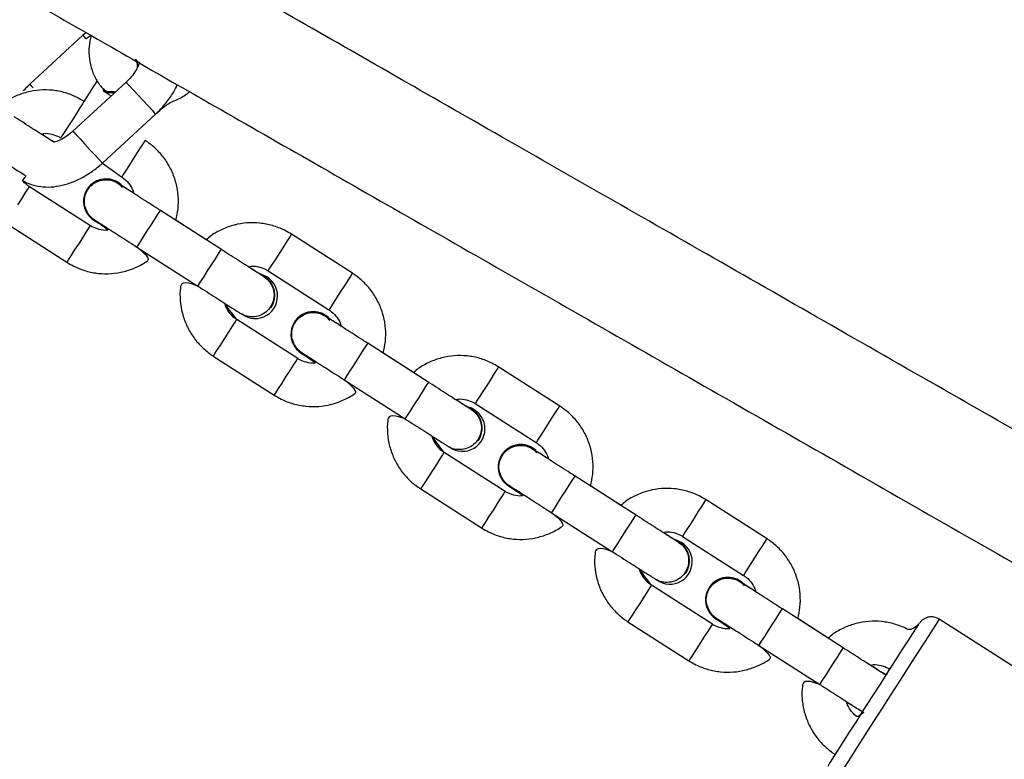
# Model space of a CAD drawing. Units: millimetres. Extents: x 415 to 1051, y 448 to 791.
# Drawn here: x 634 to 648, y 608 to 618 of the extents above; entities that cross this region are included whole.
import ezdxf

# ---------------------------------------------------------------- set-up
doc = ezdxf.new("R2010")
doc.units = ezdxf.units.MM
doc.header["$LTSCALE"] = 39

msp = doc.modelspace()

# ---------------------------------------------------------------- linework, layer by layer
at = {"color": 7, "linetype": 'Continuous', "lineweight": 25}
for p, q in [((635.365, 617.684), (634.63, 617.007)), ((635.962, 617.036), (635.226, 616.359)), ((635.381, 616.77), (635.562, 617.05)), ((635.646, 616.937), (635.644, 616.923)), ((635.813, 616.899), (635.797, 616.904)), ((635.381, 616.77), (635.381, 616.77)), ((635.633, 615.917), (636.368, 616.595)), ((634.848, 616.281), (634.848, 616.281)), ((635.057, 616.265), (635.057, 616.265)), ((634.972, 616.21), (634.958, 616.216)), ((634.972, 616.21), (634.96, 616.215)), ((636.223, 616.231), (636.223, 616.231)), ((635.633, 615.917), (635.899, 615.726)), ((635.468, 615.052), (634.626, 615.592)), ((635.43, 615.567), (635.43, 615.567)), ((637.277, 614.723), (636.435, 615.263)), ((634.302, 615.086), (635.144, 614.547)), ((635.516, 615.128), (635.562, 615.104)), ((637.069, 614.859), (636.647, 615.128)), ((639.087, 614.396), (638.245, 614.935)), ((636.111, 614.758), (636.953, 614.218)), ((637.922, 614.43), (638.764, 613.89)), ((637.959, 613.916), (637.959, 613.916)), ((638.332, 613.217), (637.49, 613.756)), ((638.294, 613.732), (638.294, 613.732)), ((640.142, 612.888), (639.3, 613.428)), ((637.166, 613.251), (638.008, 612.712)), ((638.381, 613.293), (638.381, 613.293)), ((639.933, 613.023), (639.512, 613.293)), ((641.952, 612.56), (641.11, 613.1)), ((638.976, 612.922), (639.818, 612.383)), ((640.786, 612.595), (641.628, 612.055)), ((640.824, 612.08), (640.824, 612.08)), ((641.197, 611.382), (640.355, 611.921)), ((641.158, 611.897), (641.158, 611.897)), ((643.006, 611.053), (642.164, 611.593)), ((640.031, 611.416), (640.873, 610.876)), ((641.245, 611.458), (641.245, 611.458)), ((642.797, 611.188), (642.377, 611.458)), ((644.816, 610.725), (643.974, 611.265)), ((641.84, 611.087), (642.682, 610.548)), ((643.65, 610.76), (644.492, 610.22)), ((643.688, 610.245), (643.688, 610.245)), ((644.061, 609.547), (643.219, 610.086)), ((644.023, 610.062), (644.023, 610.062)), ((645.87, 609.218), (645.028, 609.757)), ((642.895, 609.581), (643.737, 609.041)), ((644.109, 609.622), (644.109, 609.622)), ((645.662, 609.353), (645.24, 609.623)), ((652.163, 606.434), (647.196, 609.616)), ((644.704, 609.252), (645.546, 608.713)), ((646.073, 608.375), (646.154, 608.325))]:
    msp.add_line(p, q, dxfattribs=at)
at = {"color": 8, "linetype": 'Continuous', "lineweight": 25, "flags": 128}
for points in [[(635.477, 617.682), (635.411, 617.635), (635.376, 617.672), (635.365, 617.684)], [(634.63, 617.007), (634.675, 616.957), (634.641, 616.995), (634.63, 617.007)], [(635.962, 617.036), (635.973, 617.024), (636.007, 616.987), (636.061, 616.929), (636.126, 616.858), (636.197, 616.781), (636.264, 616.709), (636.319, 616.649), (636.355, 616.609), (636.368, 616.595), (636.368, 616.595)], [(635.381, 616.77), (635.378, 616.767), (635.359, 616.737), (635.323, 616.68), (635.274, 616.604), (635.219, 616.518)], [(635.219, 616.518), (635.164, 616.431), (635.115, 616.355), (635.079, 616.299), (635.06, 616.269), (635.057, 616.265)], [(635.226, 616.359), (635.238, 616.347), (635.272, 616.309), (635.325, 616.252), (635.391, 616.18), (635.461, 616.103), (635.528, 616.031), (635.583, 615.971), (635.619, 615.932), (635.633, 615.917), (635.633, 615.917)], [(636.223, 616.231), (636.22, 616.227), (636.201, 616.197), (636.165, 616.141), (636.116, 616.065), (636.061, 615.978)], [(636.061, 615.978), (636.006, 615.892), (635.957, 615.816), (635.921, 615.76), (635.902, 615.73), (635.899, 615.726)], [(634.464, 615.339), (634.519, 615.425), (634.568, 615.501), (634.604, 615.558), (634.623, 615.588), (634.626, 615.592)], [(636.111, 614.758), (636.121, 614.773), (636.149, 614.817), (636.192, 614.884), (636.245, 614.966), (636.301, 615.054), (636.354, 615.136), (636.397, 615.204), (636.425, 615.248), (636.435, 615.263)], [(635.306, 614.799), (635.361, 614.886), (635.41, 614.962), (635.446, 615.018), (635.465, 615.048), (635.468, 615.052)], [(638.245, 614.935), (638.243, 614.931), (638.224, 614.901), (638.187, 614.845), (638.139, 614.769), (638.083, 614.682)], [(635.144, 614.547), (635.146, 614.551), (635.166, 614.581), (635.202, 614.637), (635.25, 614.713), (635.306, 614.799)], [(636.953, 614.218), (636.953, 614.218), (636.963, 614.233), (636.991, 614.277), (637.034, 614.344), (637.087, 614.427), (637.143, 614.514), (637.196, 614.597), (637.239, 614.664), (637.267, 614.708), (637.277, 614.723), (637.277, 614.723)], [(638.083, 614.682), (638.028, 614.596), (637.979, 614.52), (637.943, 614.464), (637.924, 614.434), (637.922, 614.43)], [(639.087, 614.396), (639.085, 614.392), (639.066, 614.362), (639.029, 614.305), (638.981, 614.229), (638.925, 614.143)], [(638.925, 614.143), (638.87, 614.056), (638.821, 613.981), (638.785, 613.924), (638.766, 613.894), (638.764, 613.89)], [(637.328, 613.504), (637.383, 613.59), (637.432, 613.666), (637.468, 613.722), (637.488, 613.752), (637.49, 613.756)], [(637.166, 613.251), (637.169, 613.255), (637.188, 613.285), (637.224, 613.341), (637.273, 613.417), (637.328, 613.504)], [(638.976, 612.922), (638.986, 612.938), (639.014, 612.981), (639.057, 613.049), (639.11, 613.131), (639.166, 613.219), (639.219, 613.301), (639.262, 613.368), (639.29, 613.412), (639.3, 613.428)], [(638.17, 612.964), (638.226, 613.05), (638.274, 613.126), (638.31, 613.183), (638.33, 613.213), (638.332, 613.217)], [(640.786, 612.595), (640.789, 612.598), (640.808, 612.628), (640.844, 612.685), (640.893, 612.761), (640.948, 612.847), (641.003, 612.933), (641.052, 613.009), (641.088, 613.066), (641.107, 613.096), (641.11, 613.1)], [(638.008, 612.712), (638.011, 612.715), (638.03, 612.745), (638.066, 612.802), (638.115, 612.878), (638.17, 612.964)], [(639.818, 612.383), (639.818, 612.383), (639.828, 612.398), (639.856, 612.442), (639.899, 612.509), (639.952, 612.591), (640.008, 612.679), (640.061, 612.762), (640.104, 612.829), (640.132, 612.873), (640.142, 612.888), (640.142, 612.888)], [(641.628, 612.055), (641.631, 612.059), (641.65, 612.089), (641.686, 612.145), (641.735, 612.221), (641.79, 612.308), (641.845, 612.394), (641.894, 612.47), (641.93, 612.526), (641.949, 612.557), (641.952, 612.56)], [(640.355, 611.921), (640.352, 611.917), (640.333, 611.887), (640.297, 611.831), (640.248, 611.755), (640.193, 611.668), (640.137, 611.582), (640.089, 611.506), (640.053, 611.45), (640.033, 611.42), (640.031, 611.416)], [(641.84, 611.087), (641.85, 611.103), (641.878, 611.146), (641.921, 611.214), (641.973, 611.296), (642.03, 611.384), (642.083, 611.466), (642.126, 611.533), (642.154, 611.577), (642.164, 611.593)], [(641.197, 611.382), (641.194, 611.378), (641.175, 611.348), (641.139, 611.291), (641.09, 611.215), (641.035, 611.129), (640.979, 611.042), (640.931, 610.966), (640.895, 610.91), (640.875, 610.88), (640.873, 610.876)], [(643.65, 610.76), (643.653, 610.764), (643.672, 610.793), (643.708, 610.85), (643.757, 610.926), (643.812, 611.012), (643.867, 611.099), (643.916, 611.175), (643.952, 611.231), (643.971, 611.261), (643.974, 611.265)], [(642.682, 610.548), (642.682, 610.548), (642.692, 610.563), (642.72, 610.607), (642.763, 610.674), (642.815, 610.757), (642.872, 610.844), (642.925, 610.927), (642.968, 610.994), (642.996, 611.038), (643.006, 611.053), (643.006, 611.053)], [(644.492, 610.22), (644.495, 610.224), (644.514, 610.254), (644.55, 610.31), (644.599, 610.386), (644.654, 610.473), (644.709, 610.559), (644.758, 610.635), (644.794, 610.692), (644.813, 610.722), (644.816, 610.725)], [(643.219, 610.086), (643.216, 610.082), (643.197, 610.052), (643.161, 609.996), (643.112, 609.92), (643.057, 609.833), (643.001, 609.747), (642.953, 609.671), (642.917, 609.615), (642.897, 609.585), (642.895, 609.581)], [(644.704, 609.252), (644.714, 609.267), (644.742, 609.311), (644.785, 609.378), (644.838, 609.461), (644.894, 609.548), (644.947, 609.631), (644.99, 609.698), (645.018, 609.742), (645.028, 609.757)], [(647.196, 609.616), (647.186, 609.601), (647.156, 609.555), (647.107, 609.479), (647.042, 609.376), (646.96, 609.249), (646.865, 609.101), (646.759, 608.935), (646.645, 608.758), (646.527, 608.573), (646.406, 608.385), (646.288, 608.2), (646.174, 608.022), (646.068, 607.857), (645.974, 607.709), (645.892, 607.582), (645.826, 607.48), (645.778, 607.404), (645.749, 607.358), (645.739, 607.343)], [(644.061, 609.547), (644.058, 609.543), (644.039, 609.513), (644.003, 609.456), (643.954, 609.38), (643.899, 609.294), (643.843, 609.207), (643.795, 609.132), (643.759, 609.075), (643.739, 609.045), (643.737, 609.041)], [(645.546, 608.713), (645.546, 608.713), (645.556, 608.728), (645.584, 608.772), (645.627, 608.839), (645.68, 608.921), (645.736, 609.009), (645.789, 609.091), (645.832, 609.159), (645.86, 609.203), (645.87, 609.218), (645.87, 609.218)]]:
    msp.add_lwpolyline(points, dxfattribs=at)
at = {"color": 7, "linetype": 'Continuous', "lineweight": 25, "flags": 128}
for points in [[(636.124, 617.244), (636.119, 617.315), (636.1, 617.343)], [(645.663, 607.587), (645.681, 607.623), (645.701, 607.654), (645.74, 607.715), (645.797, 607.804), (645.87, 607.918), (645.957, 608.054), (646.055, 608.206), (646.16, 608.371), (646.27, 608.543), (646.382, 608.717), (646.49, 608.886), (646.592, 609.046), (646.685, 609.191), (646.766, 609.316), (646.831, 609.418), (646.88, 609.494), (646.909, 609.54), (646.919, 609.556)], [(646.466, 608.849), (646.466, 608.849), (646.415, 608.875)], [(646.466, 608.849), (646.466, 608.849), (646.417, 608.875)]]:
    msp.add_lwpolyline(points, dxfattribs=at)
at = {"color": 7, "linetype": 'Continuous', "lineweight": 25}
for centre, radius, start, end in [((635.972, 617.256), 0.153, 355.3785, 40.0118), ((635.762, 617.045), 0.154, 219.7732, 289.4922), ((635.739, 617.058), 0.165, 234.764, 290.663), ((635.683, 615.389), 0.31, 47.906, 237.3542), ((635.683, 615.389), 0.31, 47.9046, 144.9546), ((637.744, 614.081), 0.31, 233.73, 75.4227), ((637.705, 614.094), 0.31, 324.9603, 67.8454), ((638.548, 613.554), 0.31, 47.9068, 237.3517), ((638.548, 613.554), 0.31, 47.9046, 144.9546), ((640.609, 612.245), 0.31, 233.727, 75.4258), ((640.57, 612.258), 0.31, 324.9603, 67.8454), ((641.412, 611.719), 0.31, 47.9055, 237.3528), ((641.412, 611.719), 0.31, 47.9077, 144.9511), ((643.473, 610.41), 0.31, 233.7277, 75.4251), ((643.434, 610.423), 0.31, 324.9551, 67.5228), ((644.276, 609.883), 0.31, 47.9064, 237.3519), ((644.276, 609.883), 0.31, 47.9077, 144.9511)]:
    msp.add_arc(centre, radius, start, end, dxfattribs=at)
for points, knots in [([(669.854, 599.859), (669.896, 599.826), (669.876, 599.843), (669.822, 599.879), (669.759, 599.918), (669.69, 599.959), (669.62, 600), (669.552, 600.039), (669.49, 600.074), (669.434, 600.106), (669.33, 600.166), (669.149, 600.269), (668.836, 600.448), (668.435, 600.677), (667.94, 600.96), (667.314, 601.318), (666.535, 601.764), (665.58, 602.31), (664.534, 602.908), (663.354, 603.583), (662.037, 604.336), (660.584, 605.167), (659.063, 606.037), (657.486, 606.938), (655.865, 607.866), (654.21, 608.812), (652.533, 609.771), (650.843, 610.737), (649.153, 611.704), (647.47, 612.666), (645.808, 613.617), (644.175, 614.551), (642.583, 615.461), (641.044, 616.341), (639.57, 617.185), (638.291, 617.916), (637.194, 618.543), (636.27, 619.072), (635.549, 619.484), (635.165, 619.704), (635.043, 619.773)], [0, 0, 0, 0, 0.01242, 0.023839, 0.03427, 0.043719, 0.052194, 0.059575, 0.066026, 0.071588, 0.07695, 0.096496, 0.116609, 0.140675, 0.164746, 0.18882, 0.221066, 0.253319, 0.285577, 0.31784, 0.354508, 0.391182, 0.427862, 0.464547, 0.501237, 0.537931, 0.574629, 0.611331, 0.648035, 0.684743, 0.721453, 0.758165, 0.794878, 0.831593, 0.868308, 0.905023, 0.932437, 0.95985, 0.987262, 1, 1, 1, 1]), ([(631.785, 619.487), (631.894, 619.731), (632.082, 619.623), (632.483, 619.394), (633.105, 619.039), (633.886, 618.592), (634.839, 618.047), (635.886, 617.448), (637.066, 616.773), (638.383, 616.02), (639.835, 615.189), (641.356, 614.32), (642.933, 613.418), (644.555, 612.491), (646.209, 611.544), (647.887, 610.585), (649.576, 609.619), (651.267, 608.652), (652.949, 607.69), (654.612, 606.739), (656.244, 605.805), (657.836, 604.895), (659.375, 604.015), (660.85, 603.172), (662.129, 602.44), (663.225, 601.814), (664.153, 601.283), (665.018, 600.788), (665.816, 600.332), (666.539, 599.919), (667.08, 599.609), (667.474, 599.384), (667.752, 599.225), (667.999, 599.084), (668.212, 598.962), (668.352, 598.882), (668.442, 598.831), (668.494, 598.801), (668.548, 598.77), (668.604, 598.738), (668.659, 598.706), (668.712, 598.676), (668.763, 598.648), (668.808, 598.624), (668.843, 598.606), (668.861, 598.598), (668.86, 598.601), (668.86, 598.602)], [0, 0, 0, 0, 0.007998, 0.030244, 0.052493, 0.082294, 0.112102, 0.141914, 0.171731, 0.205619, 0.239513, 0.273412, 0.307316, 0.341224, 0.375137, 0.409053, 0.442972, 0.476894, 0.510818, 0.544745, 0.578674, 0.612604, 0.646536, 0.680467, 0.714399, 0.739734, 0.765069, 0.790403, 0.815735, 0.841067, 0.866396, 0.87977, 0.893142, 0.906417, 0.919001, 0.930799, 0.93439, 0.938444, 0.943101, 0.948363, 0.954229, 0.960701, 0.96778, 0.97627, 0.9855, 0.995475, 1, 1, 1, 1]), ([(635.365, 617.684), (635.406, 617.72), (635.391, 617.709), (635.377, 617.696), (635.365, 617.684)], [0, 0, 0, 0, 0.124913, 1, 1, 1, 1]), ([(635.477, 617.682), (635.467, 617.631), (635.444, 617.523), (635.449, 617.36), (635.485, 617.201), (635.549, 617.056), (635.614, 616.976), (635.646, 616.937)], [0, 0, 0, 0, 0.189996, 0.399279, 0.605266, 0.80672, 1, 1, 1, 1]), ([(636.089, 617.355), (636.087, 617.339), (636.108, 617.322), (636.12, 617.281), (636.114, 617.242), (636.112, 617.23)], [0, 0, 0, 0, 0.165808, 0.732366, 1, 1, 1, 1]), ([(636.146, 617.308), (636.138, 617.31), (636.119, 617.316), (636.11, 617.325), (636.1, 617.343)], [0, 0, 0, 0, 0.4528006, 1, 1, 1, 1]), ([(636.146, 617.308), (636.141, 617.292), (636.128, 617.253), (636.085, 617.176), (636.027, 617.099), (635.981, 617.055), (635.962, 617.036)], [0, 0, 0, 0, 0.1958524, 0.48764, 0.7866274, 1, 1, 1, 1]), ([(635.381, 616.77), (635.349, 616.789), (635.266, 616.839), (635.12, 616.894), (634.945, 616.929), (634.766, 616.931), (634.59, 616.902), (634.422, 616.841), (634.291, 616.771), (634.225, 616.713), (634.204, 616.694)], [0, 0, 0, 0, 0.087945, 0.228593, 0.369351, 0.510117, 0.650879, 0.791635, 0.932398, 1, 1, 1, 1]), ([(634.63, 617.007), (634.606, 616.984), (634.558, 616.939), (634.518, 616.889), (634.63, 617.007)], [0, 0, 0, 0, 0.506359, 1, 1, 1, 1]), ([(635.797, 616.904), (635.77, 616.901), (635.717, 616.897), (635.664, 616.916), (635.647, 616.94), (635.643, 616.946)], [0, 0, 0, 0, 0.423852, 0.847712, 1, 1, 1, 1]), ([(635.644, 616.923), (635.697, 616.887), (635.718, 616.866), (635.743, 616.851), (635.754, 616.844)], [0, 0, 0, 0, 0.5655703, 1, 1, 1, 1]), ([(636.368, 616.595), (636.392, 616.618), (636.459, 616.682), (636.555, 616.8), (636.631, 616.915), (636.66, 616.984), (636.667, 617.001)], [0, 0, 0, 0, 0.190473, 0.536377, 0.885649, 1, 1, 1, 1]), ([(636.368, 616.595), (636.541, 616.749), (636.639, 616.779), (636.754, 616.839), (636.82, 616.889), (636.839, 616.903)], [0, 0, 0, 0, 0.359601, 0.81716, 1, 1, 1, 1]), ([(634.966, 616.205), (634.956, 616.211), (634.931, 616.227), (634.865, 616.269), (634.775, 616.327), (634.667, 616.396), (634.551, 616.47), (634.464, 616.526), (634.419, 616.555), (634.413, 616.558)], [0, 0, 0, 0, 0.121844, 0.293544, 0.466456, 0.639599, 0.812818, 0.977041, 1, 1, 1, 1]), ([(634.848, 616.281), (634.798, 616.324), (634.848, 616.335), (634.935, 616.321), (635.012, 616.293), (635.05, 616.27), (635.057, 616.265)], [0, 0, 0, 0, 0.1361609, 0.5326182, 0.9088142, 1, 1, 1, 1]), ([(634.96, 616.215), (634.942, 616.22), (634.914, 616.239), (634.868, 616.268), (634.848, 616.281)], [0, 0, 0, 0, 0.568653, 1, 1, 1, 1]), ([(635.226, 616.359), (635.212, 616.346), (635.17, 616.308), (635.093, 616.257), (635.016, 616.218), (634.979, 616.208), (634.966, 616.205)], [0, 0, 0, 0, 0.169518, 0.508675, 0.843593, 1, 1, 1, 1]), ([(636.647, 615.128), (636.66, 615.181), (636.685, 615.291), (636.685, 615.465), (636.657, 615.641), (636.596, 615.81), (636.508, 615.965), (636.395, 616.099), (636.295, 616.184), (636.235, 616.223), (636.223, 616.231)], [0, 0, 0, 0, 0.127803, 0.268481, 0.40916, 0.549836, 0.690516, 0.831195, 0.964562, 1, 1, 1, 1]), ([(634.09, 616.053), (634.111, 616.039), (634.175, 615.998), (634.278, 615.932), (634.394, 615.858), (634.493, 615.795), (634.557, 615.754), (634.58, 615.739), (634.532, 615.68)], [0, 0, 0, 0, 0.1115591, 0.3246935, 0.5381145, 0.7515628, 0.9650655, 1, 1, 1, 1]), ([(634.532, 615.68), (634.531, 615.679), (634.595, 615.637), (634.713, 615.601), (634.852, 615.583), (635.001, 615.593), (635.155, 615.629), (635.311, 615.692), (635.46, 615.777), (635.566, 615.857), (635.621, 615.906), (635.633, 615.917)], [0, 0, 0, 0, 0.08249, 0.198404, 0.317297, 0.441116, 0.570042, 0.702397, 0.83583, 0.962774, 1, 1, 1, 1]), ([(635.899, 615.726), (635.911, 615.717), (635.955, 615.688), (636.014, 615.62), (636.057, 615.549), (636.064, 615.507), (636.065, 615.501)], [0, 0, 0, 0, 0.1556354, 0.548397, 0.9422277, 1, 1, 1, 1]), ([(634.626, 615.592), (634.613, 615.6), (634.577, 615.624), (634.55, 615.658), (634.532, 615.68)], [0, 0, 0, 0, 0.3441922, 1, 1, 1, 1]), ([(635.399, 615.3), (635.402, 615.291), (635.384, 615.339), (635.381, 615.425), (635.41, 615.523), (635.47, 615.606), (635.554, 615.665), (635.653, 615.693), (635.755, 615.685), (635.847, 615.649), (635.89, 615.604), (635.909, 615.583)], [0, 0, 0, 0, 0.060569, 0.18036, 0.300152, 0.419943, 0.539725, 0.659512, 0.779303, 0.899103, 1, 1, 1, 1]), ([(635.851, 615.638), (635.849, 615.639), (635.846, 615.641), (635.843, 615.643), (635.839, 615.645), (635.833, 615.649), (635.819, 615.657), (635.8, 615.666), (635.784, 615.671), (635.778, 615.673)], [0, 0, 0, 0, 0.215432, 0.432446, 0.534279, 0.58234, 0.649611, 0.884353, 1, 1, 1, 1]), ([(636.435, 615.263), (636.413, 615.277), (636.35, 615.318), (636.246, 615.384), (636.132, 615.457), (636.031, 615.522), (635.949, 615.575), (635.888, 615.614), (635.86, 615.632), (635.85, 615.638), (635.851, 615.638), (635.851, 615.638)], [0, 0, 0, 0, 0.074283, 0.216182, 0.358266, 0.500333, 0.642348, 0.784245, 0.925674, 0.986858, 1, 1, 1, 1]), ([(636.065, 615.501), (636.055, 615.508), (636.01, 615.537), (635.95, 615.575), (635.9, 615.607), (635.887, 615.615), (635.891, 615.619)], [0, 0, 0, 0, 0.124957, 0.527127, 0.929577, 1, 1, 1, 1]), ([(635.399, 615.3), (635.399, 615.297), (635.403, 615.276), (635.422, 615.242), (635.447, 615.202), (635.474, 615.173), (635.495, 615.156), (635.508, 615.146), (635.513, 615.142), (635.516, 615.14), (635.519, 615.138), (635.523, 615.136), (635.531, 615.13), (635.559, 615.112), (635.617, 615.075), (635.698, 615.023), (635.798, 614.959), (635.911, 614.886), (636.018, 614.817), (636.086, 614.774), (636.111, 614.758)], [0, 0, 0, 0, 0.007162, 0.049207, 0.087922, 0.118578, 0.141011, 0.151177, 0.156722, 0.161508, 0.168621, 0.183667, 0.237001, 0.348108, 0.465662, 0.581679, 0.697465, 0.813193, 0.928891, 1, 1, 1, 1]), ([(635.562, 615.104), (635.727, 614.994), (635.678, 614.983), (635.59, 614.996), (635.513, 615.025), (635.475, 615.048), (635.468, 615.052)], [0, 0, 0, 0, 0.140427, 0.534927, 0.909266, 1, 1, 1, 1]), ([(638.245, 614.935), (638.214, 614.954), (638.131, 615.003), (637.984, 615.059), (637.809, 615.093), (637.631, 615.096), (637.454, 615.067), (637.287, 615.006), (637.156, 614.936), (637.09, 614.877), (637.069, 614.859)], [0, 0, 0, 0, 0.087945, 0.228593, 0.36936, 0.510116, 0.650879, 0.791643, 0.932398, 1, 1, 1, 1]), ([(635.144, 614.547), (635.176, 614.528), (635.259, 614.479), (635.405, 614.423), (635.58, 614.389), (635.759, 614.387), (635.935, 614.415), (636.103, 614.476), (636.234, 614.547), (636.3, 614.605), (636.111, 614.758)], [0, 0, 0, 0, 0.087854, 0.228357, 0.368969, 0.509589, 0.650206, 0.790816, 0.931434, 1, 1, 1, 1]), ([(637.862, 614.349), (637.861, 614.35), (637.859, 614.351), (637.841, 614.363), (637.799, 614.389), (637.73, 614.434), (637.639, 614.492), (637.531, 614.561), (637.414, 614.635), (637.328, 614.691), (637.283, 614.72), (637.277, 614.723)], [0, 0, 0, 0, 0.046834, 0.146192, 0.279869, 0.42067, 0.562457, 0.704448, 0.846494, 0.981173, 1, 1, 1, 1]), ([(637.65, 614.486), (637.663, 614.488), (637.712, 614.499), (637.8, 614.486), (637.877, 614.458), (637.914, 614.434), (637.922, 614.43)], [0, 0, 0, 0, 0.136161, 0.532618, 0.908814, 1, 1, 1, 1]), ([(637.822, 614.381), (637.805, 614.386), (637.771, 614.408), (637.709, 614.448), (637.663, 614.477), (637.65, 614.486)], [0, 0, 0, 0, 0.401756, 0.835537, 1, 1, 1, 1]), ([(637.862, 614.349), (637.858, 614.35), (637.896, 614.333), (637.949, 614.275), (637.997, 614.185), (638.011, 614.083), (637.99, 613.983), (637.937, 613.895), (637.858, 613.829), (637.761, 613.793), (637.66, 613.793), (637.59, 613.809), (637.562, 613.83), (637.561, 613.831)], [0, 0, 0, 0, 0.0267893, 0.1344749, 0.2421427, 0.3498069, 0.4574616, 0.5651152, 0.6727727, 0.780426, 0.8880748, 0.9957368, 1, 1, 1, 1]), ([(639.512, 613.293), (639.524, 613.346), (639.55, 613.456), (639.55, 613.63), (639.521, 613.806), (639.461, 613.974), (639.372, 614.129), (639.259, 614.264), (639.159, 614.348), (639.1, 614.387), (639.087, 614.396)], [0, 0, 0, 0, 0.127803, 0.268481, 0.40916, 0.549836, 0.690516, 0.831195, 0.964562, 1, 1, 1, 1]), ([(636.953, 614.218), (636.73, 614.302), (636.704, 614.191), (636.704, 614.017), (636.733, 613.841), (636.793, 613.673), (636.882, 613.518), (636.995, 613.383), (637.095, 613.299), (637.154, 613.259), (637.166, 613.251)], [0, 0, 0, 0, 0.128728, 0.269256, 0.409785, 0.550311, 0.690838, 0.831366, 0.964592, 1, 1, 1, 1]), ([(636.953, 614.218), (636.975, 614.204), (637.039, 614.164), (637.142, 614.097), (637.257, 614.024), (637.358, 613.959), (637.441, 613.906), (637.502, 613.867), (637.532, 613.848), (637.542, 613.842), (637.546, 613.839), (637.55, 613.837), (637.555, 613.834), (637.559, 613.832), (637.561, 613.831)], [0, 0, 0, 0, 0.0709857, 0.2065953, 0.3424046, 0.4782294, 0.6140824, 0.7500203, 0.8862798, 0.9445245, 0.9738501, 0.987616, 0.9941068, 1, 1, 1, 1]), ([(637.49, 613.756), (637.478, 613.765), (637.435, 613.794), (637.375, 613.862), (637.332, 613.934), (637.325, 613.976), (637.49, 613.756)], [0, 0, 0, 0, 0.154886, 0.545838, 0.937878, 1, 1, 1, 1]), ([(638.264, 613.465), (638.266, 613.456), (638.248, 613.503), (638.246, 613.59), (638.274, 613.688), (638.335, 613.771), (638.419, 613.83), (638.518, 613.857), (638.62, 613.85), (638.711, 613.814), (638.754, 613.769), (638.774, 613.748)], [0, 0, 0, 0, 0.060569, 0.18036, 0.300152, 0.419943, 0.539725, 0.659512, 0.779303, 0.899103, 1, 1, 1, 1]), ([(638.716, 613.802), (638.707, 613.808), (638.706, 613.809), (638.704, 613.81), (638.698, 613.814), (638.684, 613.821), (638.665, 613.831), (638.648, 613.836), (638.643, 613.837)], [0, 0, 0, 0, 0.081535, 0.246293, 0.324168, 0.43297, 0.812849, 1, 1, 1, 1]), ([(639.3, 613.428), (639.278, 613.442), (639.214, 613.482), (639.111, 613.549), (638.996, 613.622), (638.895, 613.687), (638.813, 613.74), (638.752, 613.779), (638.725, 613.797), (638.715, 613.803), (638.716, 613.802), (638.716, 613.802)], [0, 0, 0, 0, 0.074283, 0.21618, 0.358268, 0.500327, 0.64235, 0.784235, 0.925663, 0.986858, 1, 1, 1, 1]), ([(638.764, 613.89), (638.776, 613.882), (638.819, 613.852), (638.879, 613.785), (638.922, 613.714), (638.929, 613.671), (638.93, 613.666)], [0, 0, 0, 0, 0.155635, 0.548397, 0.942228, 1, 1, 1, 1]), ([(638.93, 613.666), (638.919, 613.673), (638.874, 613.701), (638.815, 613.739), (638.765, 613.771), (638.751, 613.78), (638.756, 613.784)], [0, 0, 0, 0, 0.124961, 0.527144, 0.929606, 1, 1, 1, 1]), ([(638.264, 613.465), (638.264, 613.462), (638.267, 613.441), (638.286, 613.407), (638.312, 613.367), (638.339, 613.338), (638.359, 613.32), (638.372, 613.311), (638.377, 613.307), (638.38, 613.305), (638.383, 613.303), (638.387, 613.3), (638.396, 613.295), (638.423, 613.277), (638.481, 613.24), (638.563, 613.187), (638.662, 613.124), (638.776, 613.051), (638.883, 612.982), (638.95, 612.939), (638.976, 612.922)], [0, 0, 0, 0, 0.0071624, 0.049207, 0.0879214, 0.1185721, 0.141013, 0.1511753, 0.1567146, 0.1615128, 0.168626, 0.1836716, 0.2369956, 0.3481038, 0.465666, 0.5816766, 0.6974621, 0.8131874, 0.9288906, 1, 1, 1, 1]), ([(638.381, 613.293), (638.592, 613.159), (638.542, 613.148), (638.454, 613.161), (638.377, 613.189), (638.339, 613.212), (638.332, 613.217)], [0, 0, 0, 0, 0.140427, 0.534927, 0.909266, 1, 1, 1, 1]), ([(641.11, 613.1), (641.078, 613.119), (640.995, 613.168), (640.849, 613.224), (640.674, 613.258), (640.495, 613.26), (640.319, 613.231), (640.151, 613.17), (640.02, 613.1), (639.954, 613.042), (639.933, 613.023)], [0, 0, 0, 0, 0.087945, 0.228593, 0.3693604, 0.5101163, 0.6508785, 0.7916431, 0.9323985, 1, 1, 1, 1]), ([(638.008, 612.712), (638.04, 612.693), (638.123, 612.644), (638.269, 612.588), (638.445, 612.554), (638.623, 612.551), (638.8, 612.58), (638.967, 612.641), (639.098, 612.712), (639.165, 612.77), (638.976, 612.922)], [0, 0, 0, 0, 0.087854, 0.228357, 0.368969, 0.509589, 0.650206, 0.790816, 0.931434, 1, 1, 1, 1]), ([(640.727, 612.514), (640.726, 612.514), (640.724, 612.516), (640.705, 612.528), (640.664, 612.554), (640.594, 612.598), (640.503, 612.656), (640.396, 612.725), (640.279, 612.8), (640.192, 612.856), (640.147, 612.885), (640.142, 612.888)], [0, 0, 0, 0, 0.046834, 0.14619, 0.279876, 0.420677, 0.562463, 0.704446, 0.846496, 0.981173, 1, 1, 1, 1]), ([(640.515, 612.65), (640.527, 612.653), (640.577, 612.664), (640.664, 612.651), (640.741, 612.622), (640.779, 612.599), (640.786, 612.595)], [0, 0, 0, 0, 0.136124, 0.532638, 0.908847, 1, 1, 1, 1]), ([(640.687, 612.545), (640.67, 612.551), (640.635, 612.573), (640.574, 612.612), (640.528, 612.642), (640.515, 612.65)], [0, 0, 0, 0, 0.401782, 0.835539, 1, 1, 1, 1]), ([(639.818, 612.383), (639.594, 612.467), (639.569, 612.356), (639.568, 612.182), (639.597, 612.006), (639.657, 611.837), (639.746, 611.682), (639.859, 611.548), (639.959, 611.463), (640.019, 611.424), (640.031, 611.416)], [0, 0, 0, 0, 0.1287298, 0.2692576, 0.4097838, 0.5503127, 0.6908391, 0.8313667, 0.9645914, 1, 1, 1, 1]), ([(640.727, 612.514), (640.722, 612.514), (640.761, 612.498), (640.814, 612.44), (640.862, 612.35), (640.875, 612.248), (640.854, 612.147), (640.801, 612.059), (640.723, 611.994), (640.626, 611.957), (640.525, 611.958), (640.454, 611.974), (640.427, 611.995), (640.426, 611.996)], [0, 0, 0, 0, 0.02679, 0.134467, 0.242141, 0.349806, 0.457464, 0.565112, 0.67277, 0.780424, 0.888074, 0.995737, 1, 1, 1, 1]), ([(642.377, 611.458), (642.389, 611.51), (642.414, 611.621), (642.414, 611.794), (642.386, 611.971), (642.326, 612.139), (642.237, 612.294), (642.124, 612.428), (642.024, 612.513), (641.964, 612.552), (641.952, 612.56)], [0, 0, 0, 0, 0.127803, 0.26848, 0.409157, 0.549836, 0.690511, 0.831189, 0.964554, 1, 1, 1, 1]), ([(639.818, 612.383), (639.84, 612.369), (639.903, 612.328), (640.007, 612.262), (640.122, 612.188), (640.223, 612.124), (640.306, 612.071), (640.367, 612.032), (640.396, 612.013), (640.407, 612.006), (640.41, 612.004), (640.415, 612.001), (640.42, 611.998), (640.424, 611.996), (640.425, 611.995)], [0, 0, 0, 0, 0.070986, 0.206596, 0.342406, 0.478218, 0.614077, 0.750025, 0.886275, 0.94452, 0.973857, 0.987612, 0.994112, 1, 1, 1, 1]), ([(640.355, 611.921), (640.342, 611.929), (640.299, 611.959), (640.24, 612.027), (640.197, 612.098), (640.189, 612.141), (640.355, 611.921)], [0, 0, 0, 0, 0.154919, 0.545841, 0.937879, 1, 1, 1, 1]), ([(641.127, 611.63), (641.13, 611.621), (641.112, 611.668), (641.11, 611.755), (641.138, 611.853), (641.198, 611.936), (641.283, 611.995), (641.382, 612.022), (641.484, 612.015), (641.575, 611.979), (641.618, 611.934), (641.638, 611.913)], [0, 0, 0, 0, 0.0605736, 0.1803619, 0.3001487, 0.4199375, 0.5397305, 0.6595163, 0.7793054, 0.8991045, 1, 1, 1, 1]), ([(641.628, 612.055), (641.64, 612.047), (641.684, 612.017), (641.743, 611.949), (641.786, 611.878), (641.793, 611.836), (641.794, 611.831)], [0, 0, 0, 0, 0.155636, 0.548398, 0.94223, 1, 1, 1, 1]), ([(641.58, 611.967), (641.577, 611.969), (641.574, 611.971), (641.572, 611.973), (641.568, 611.975), (641.562, 611.979), (641.548, 611.986), (641.529, 611.996), (641.512, 612.001), (641.507, 612.002)], [0, 0, 0, 0, 0.215431, 0.432387, 0.534225, 0.582243, 0.649517, 0.88427, 1, 1, 1, 1]), ([(642.164, 611.593), (642.142, 611.607), (642.078, 611.647), (641.975, 611.714), (641.86, 611.787), (641.759, 611.852), (641.677, 611.905), (641.616, 611.944), (641.589, 611.962), (641.579, 611.968), (641.58, 611.968), (641.58, 611.967)], [0, 0, 0, 0, 0.074275, 0.216181, 0.358261, 0.500323, 0.642347, 0.784244, 0.925662, 0.986858, 1, 1, 1, 1]), ([(641.794, 611.831), (641.784, 611.838), (641.739, 611.866), (641.679, 611.904), (641.629, 611.936), (641.615, 611.945), (641.62, 611.949)], [0, 0, 0, 0, 0.127124, 0.5283243, 0.9297511, 1, 1, 1, 1]), ([(641.127, 611.63), (641.128, 611.627), (641.131, 611.606), (641.15, 611.572), (641.176, 611.532), (641.203, 611.503), (641.223, 611.485), (641.236, 611.476), (641.241, 611.472), (641.244, 611.47), (641.247, 611.468), (641.251, 611.465), (641.26, 611.46), (641.287, 611.442), (641.345, 611.405), (641.427, 611.353), (641.526, 611.289), (641.64, 611.216), (641.747, 611.147), (641.814, 611.104), (641.84, 611.087)], [0, 0, 0, 0, 0.007165, 0.049208, 0.087923, 0.118573, 0.141006, 0.151179, 0.156718, 0.161508, 0.16863, 0.183674, 0.236999, 0.348107, 0.465661, 0.581678, 0.697463, 0.813188, 0.928891, 1, 1, 1, 1]), ([(641.245, 611.458), (641.456, 611.323), (641.407, 611.312), (641.319, 611.326), (641.242, 611.354), (641.204, 611.377), (641.197, 611.382)], [0, 0, 0, 0, 0.14039, 0.534906, 0.909298, 1, 1, 1, 1]), ([(643.974, 611.265), (643.942, 611.284), (643.859, 611.333), (643.713, 611.389), (643.538, 611.423), (643.359, 611.425), (643.183, 611.396), (643.015, 611.336), (642.884, 611.265), (642.818, 611.207), (642.797, 611.188)], [0, 0, 0, 0, 0.087953, 0.228599, 0.369357, 0.510121, 0.650873, 0.791636, 0.932399, 1, 1, 1, 1]), ([(640.873, 610.876), (640.905, 610.857), (640.988, 610.808), (641.134, 610.753), (641.309, 610.718), (641.488, 610.716), (641.664, 610.745), (641.832, 610.806), (641.963, 610.876), (642.029, 610.935), (641.84, 611.087)], [0, 0, 0, 0, 0.087854, 0.228356, 0.368969, 0.509589, 0.650196, 0.790815, 0.931433, 1, 1, 1, 1]), ([(643.591, 610.679), (643.59, 610.68), (643.588, 610.681), (643.569, 610.693), (643.528, 610.719), (643.458, 610.763), (643.367, 610.822), (643.26, 610.89), (643.143, 610.965), (643.056, 611.021), (643.011, 611.05), (643.006, 611.053)], [0, 0, 0, 0, 0.046834, 0.146192, 0.279866, 0.420673, 0.562461, 0.704446, 0.846502, 0.981173, 1, 1, 1, 1]), ([(643.379, 610.815), (643.391, 610.818), (643.441, 610.829), (643.528, 610.816), (643.605, 610.787), (643.643, 610.764), (643.65, 610.76)], [0, 0, 0, 0, 0.136161, 0.532618, 0.908852, 1, 1, 1, 1]), ([(643.552, 610.71), (643.534, 610.716), (643.499, 610.738), (643.438, 610.778), (643.392, 610.807), (643.379, 610.815)], [0, 0, 0, 0, 0.401773, 0.835521, 1, 1, 1, 1]), ([(643.591, 610.679), (643.586, 610.679), (643.625, 610.663), (643.678, 610.605), (643.726, 610.515), (643.739, 610.413), (643.718, 610.312), (643.665, 610.224), (643.587, 610.159), (643.49, 610.123), (643.389, 610.123), (643.318, 610.139), (643.291, 610.16), (643.29, 610.161)], [0, 0, 0, 0, 0.026777, 0.134464, 0.242137, 0.349801, 0.457459, 0.565112, 0.67276, 0.780413, 0.888075, 0.995737, 1, 1, 1, 1]), ([(645.24, 609.623), (645.253, 609.675), (645.278, 609.786), (645.278, 609.96), (645.25, 610.136), (645.189, 610.304), (645.101, 610.459), (644.988, 610.593), (644.888, 610.678), (644.828, 610.717), (644.816, 610.725)], [0, 0, 0, 0, 0.127803, 0.268479, 0.409156, 0.549835, 0.690511, 0.831188, 0.964554, 1, 1, 1, 1]), ([(642.682, 610.548), (642.458, 610.632), (642.433, 610.521), (642.432, 610.347), (642.461, 610.171), (642.521, 610.002), (642.61, 609.847), (642.723, 609.713), (642.823, 609.628), (642.882, 609.589), (642.895, 609.581)], [0, 0, 0, 0, 0.1287299, 0.2692572, 0.4097841, 0.5503132, 0.6908386, 0.8313672, 0.964592, 1, 1, 1, 1]), ([(642.682, 610.548), (642.704, 610.534), (642.767, 610.493), (642.871, 610.427), (642.986, 610.354), (643.087, 610.289), (643.17, 610.236), (643.231, 610.197), (643.26, 610.178), (643.271, 610.171), (643.274, 610.169), (643.279, 610.167), (643.284, 610.163), (643.287, 610.161), (643.289, 610.161)], [0, 0, 0, 0, 0.070995, 0.206603, 0.342404, 0.478221, 0.614074, 0.75002, 0.886271, 0.944514, 0.973852, 0.987615, 0.994112, 1, 1, 1, 1]), ([(643.219, 610.086), (643.206, 610.095), (643.163, 610.124), (643.104, 610.192), (643.061, 610.263), (643.053, 610.306), (643.219, 610.086)], [0, 0, 0, 0, 0.1549155, 0.5458662, 0.9378768, 1, 1, 1, 1]), ([(643.992, 609.794), (643.995, 609.786), (643.977, 609.833), (643.974, 609.92), (644.003, 610.018), (644.063, 610.101), (644.147, 610.16), (644.246, 610.187), (644.348, 610.18), (644.44, 610.143), (644.483, 610.098), (644.502, 610.078)], [0, 0, 0, 0, 0.060573, 0.180362, 0.300148, 0.419937, 0.539718, 0.659517, 0.779306, 0.899105, 1, 1, 1, 1]), ([(644.444, 610.132), (644.442, 610.134), (644.439, 610.136), (644.436, 610.137), (644.432, 610.14), (644.426, 610.143), (644.412, 610.151), (644.393, 610.161), (644.377, 610.165), (644.371, 610.167)], [0, 0, 0, 0, 0.215429, 0.432439, 0.534271, 0.582283, 0.649619, 0.88428, 1, 1, 1, 1]), ([(645.028, 609.757), (645.006, 609.771), (644.943, 609.812), (644.839, 609.878), (644.725, 609.952), (644.624, 610.017), (644.542, 610.069), (644.481, 610.109), (644.453, 610.126), (644.443, 610.133), (644.444, 610.132), (644.444, 610.132)], [0, 0, 0, 0, 0.074274, 0.216183, 0.358259, 0.500335, 0.642345, 0.784246, 0.925673, 0.986858, 1, 1, 1, 1]), ([(644.658, 609.996), (644.648, 610.002), (644.603, 610.031), (644.543, 610.069), (644.493, 610.101), (644.48, 610.11), (644.484, 610.114)], [0, 0, 0, 0, 0.1249364, 0.5271288, 0.9295837, 1, 1, 1, 1]), ([(644.492, 610.22), (644.504, 610.212), (644.547, 610.182), (644.607, 610.115), (644.65, 610.044), (644.657, 610.001), (644.658, 609.996)], [0, 0, 0, 0, 0.15564, 0.548379, 0.942239, 1, 1, 1, 1]), ([(643.992, 609.794), (643.992, 609.791), (643.996, 609.771), (644.015, 609.737), (644.04, 609.697), (644.067, 609.668), (644.088, 609.65), (644.101, 609.64), (644.106, 609.637), (644.109, 609.635), (644.112, 609.633), (644.116, 609.63), (644.124, 609.625), (644.152, 609.607), (644.21, 609.569), (644.291, 609.517), (644.391, 609.453), (644.504, 609.38), (644.611, 609.312), (644.679, 609.269), (644.704, 609.252)], [0, 0, 0, 0, 0.007165, 0.049209, 0.087923, 0.118573, 0.141007, 0.151172, 0.156717, 0.161507, 0.16862, 0.183664, 0.236999, 0.348104, 0.465658, 0.58168, 0.697466, 0.813187, 0.928892, 1, 1, 1, 1]), ([(644.109, 609.622), (644.32, 609.488), (644.271, 609.477), (644.183, 609.491), (644.106, 609.519), (644.068, 609.542), (644.061, 609.547)], [0, 0, 0, 0, 0.14039, 0.534946, 0.909298, 1, 1, 1, 1]), ([(646.919, 609.556), (646.807, 609.449), (646.724, 609.498), (646.577, 609.553), (646.402, 609.588), (646.224, 609.59), (646.047, 609.561), (645.88, 609.5), (645.749, 609.43), (645.683, 609.372), (645.662, 609.353)], [0, 0, 0, 0, 0.087945, 0.2285931, 0.3693513, 0.5101167, 0.6508788, 0.7916345, 0.9323985, 1, 1, 1, 1]), ([(647.196, 609.616), (647.182, 609.622), (647.151, 609.642), (647.096, 609.65), (647.042, 609.645), (647, 609.629), (646.968, 609.609), (646.946, 609.59), (646.932, 609.575), (646.926, 609.566), (646.924, 609.563)], [0, 0, 0, 0, 0.145999, 0.357864, 0.530545, 0.676477, 0.797948, 0.89414, 0.963279, 1, 1, 1, 1]), ([(643.737, 609.041), (643.769, 609.023), (643.852, 608.973), (643.998, 608.918), (644.173, 608.883), (644.352, 608.881), (644.528, 608.91), (644.696, 608.971), (644.827, 609.041), (644.893, 609.1), (644.704, 609.252)], [0, 0, 0, 0, 0.0878623, 0.2283649, 0.3689776, 0.5095881, 0.6502048, 0.7908238, 0.9314341, 1, 1, 1, 1]), ([(646.466, 608.849), (646.454, 608.844), (646.452, 608.846), (646.434, 608.857), (646.392, 608.884), (646.323, 608.928), (646.232, 608.986), (646.124, 609.055), (646.007, 609.13), (645.921, 609.186), (645.876, 609.214), (645.87, 609.218)], [0, 0, 0, 0, 0.046835, 0.146193, 0.279872, 0.420674, 0.562463, 0.704454, 0.846503, 0.981173, 1, 1, 1, 1]), ([(646.243, 608.98), (646.256, 608.983), (646.305, 608.994), (646.393, 608.98), (646.47, 608.952), (646.507, 608.929), (646.466, 608.849)], [0, 0, 0, 0, 0.136162, 0.532619, 0.908816, 1, 1, 1, 1]), ([(646.417, 608.875), (646.398, 608.88), (646.364, 608.903), (646.302, 608.942), (646.256, 608.972), (646.243, 608.98)], [0, 0, 0, 0, 0.401753, 0.835538, 1, 1, 1, 1]), ([(645.546, 608.713), (645.323, 608.797), (645.297, 608.686), (645.297, 608.512), (645.326, 608.335), (645.386, 608.167), (645.475, 608.012), (645.588, 607.878), (645.688, 607.793), (645.747, 607.754), (645.759, 607.746)], [0, 0, 0, 0, 0.128729, 0.269256, 0.409784, 0.55031, 0.69084, 0.831368, 0.964592, 1, 1, 1, 1]), ([(645.546, 608.713), (645.568, 608.699), (645.632, 608.658), (645.735, 608.592), (645.85, 608.518), (645.951, 608.454), (646.034, 608.401), (646.095, 608.362), (646.125, 608.343), (646.135, 608.336), (646.139, 608.334), (646.143, 608.331), (646.148, 608.328), (646.152, 608.326), (646.154, 608.325)], [0, 0, 0, 0, 0.070995, 0.206604, 0.342405, 0.478229, 0.614082, 0.75002, 0.886282, 0.944525, 0.973852, 0.987615, 0.99412, 1, 1, 1, 1]), ([(646.154, 608.325), (646.071, 608.259), (646.028, 608.289), (645.968, 608.357), (645.925, 608.428), (645.918, 608.471), (645.917, 608.477)], [0, 0, 0, 0, 0.1549155, 0.5458662, 0.9378768, 1, 1, 1, 1])]:
    msp.add_open_spline(points, degree=3, knots=knots, dxfattribs=at)

doc.saveas('drawing.dxf')
